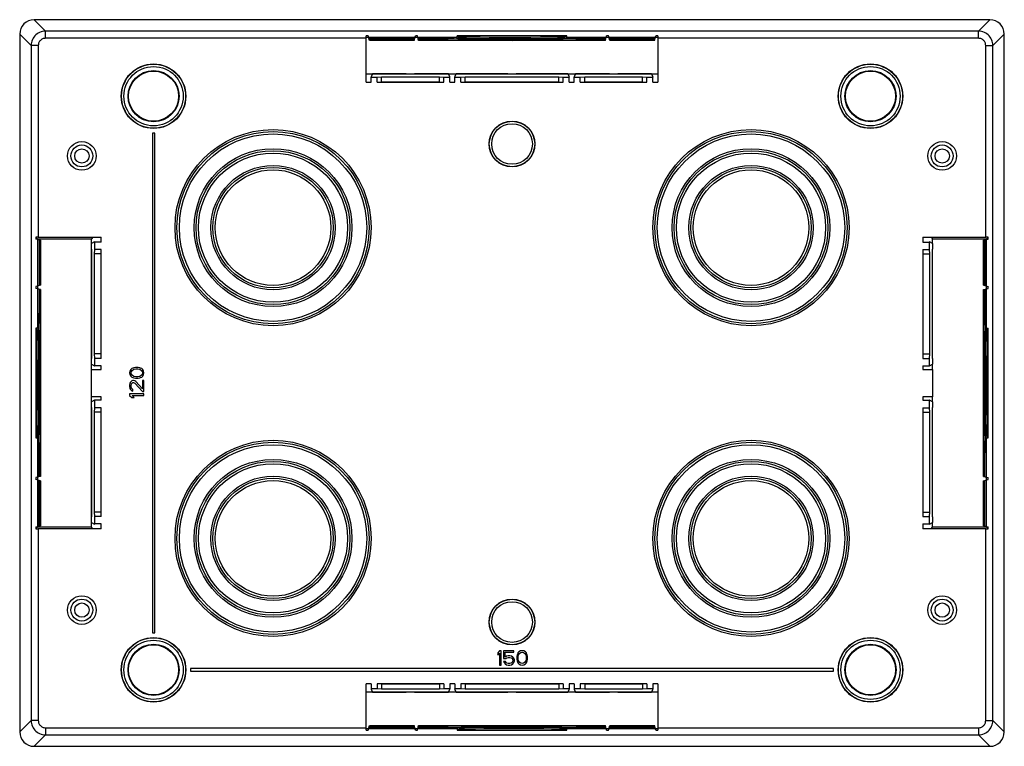
# Model space of a CAD drawing. Units: millimetres. Extents: x 35 to 241, y 25 to 177.
import ezdxf

# ---------------------------------------------------------------- set-up
doc = ezdxf.new("R2010")
doc.units = ezdxf.units.MM
doc.header["$LTSCALE"] = 16.335
doc.layers.get('0').update_dxf_attribs({"linetype": 'CONTINUOUS'})
for name, color, linetype in [('ASSI', 7, 'CONTINUOUS'), ('DRAFT', 7, 'CONTINUOUS'), ('RACCORDO', 7, 'CONTINUOUS')]:
    doc.layers.add(name, color=color, linetype=linetype)

msp = doc.modelspace()

# ---------------------------------------------------------------- linework, layer by layer
at = {"color": 7, "linetype": 'CONTINUOUS'}
for p, q in [((63.15, 152.87), (63.15, 48.37)), ((63.65, 152.87), (63.15, 152.87)), ((63.65, 48.37), (63.65, 152.87)), ((58.46, 103.12), (58.4, 102.75)), ((58.65, 103.43), (58.46, 103.12)), ((58.84, 103.62), (58.65, 103.43)), ((58.71, 102.75), (58.78, 103.06)), ((58.78, 103.06), (58.91, 103.25)), ((59.1, 103.75), (58.84, 103.62)), ((58.91, 103.25), (59.29, 103.5)), ((59.29, 103.81), (59.1, 103.75)), ((59.61, 103.87), (59.29, 103.81)), ((59.29, 103.5), (59.67, 103.56)), ((60.18, 103.87), (59.61, 103.87)), ((59.67, 103.56), (60.12, 103.56)), ((60.12, 103.56), (60.5, 103.5)), ((60.5, 103.81), (60.18, 103.87)), ((60.69, 103.75), (60.5, 103.81)), ((60.5, 103.5), (60.88, 103.25)), ((60.95, 103.62), (60.69, 103.75)), ((60.88, 103.25), (61.01, 103.06)), ((61.14, 103.43), (60.95, 103.62)), ((61.01, 103.06), (61.08, 102.75)), ((61.33, 103.12), (61.14, 103.43)), ((61.4, 102.75), (61.33, 103.12)), ((58.4, 102.75), (58.46, 102.37)), ((58.46, 102.37), (58.65, 102.06)), ((58.84, 101.06), (58.59, 100.81)), ((58.65, 102.06), (58.84, 101.87)), ((58.78, 102.43), (58.71, 102.75)), ((58.91, 102.25), (58.78, 102.43)), ((58.84, 101.87), (59.1, 101.75)), ((59.1, 101.12), (58.84, 101.06)), ((59.29, 102), (58.91, 102.25)), ((59.1, 101.75), (59.29, 101.68)), ((59.23, 101.12), (59.1, 101.12)), ((59.48, 101.06), (59.23, 101.12)), ((59.67, 101.93), (59.29, 102)), ((59.29, 101.68), (59.61, 101.62)), ((59.67, 100.93), (59.48, 101.06)), ((59.61, 101.62), (60.18, 101.62)), ((60.12, 101.93), (59.67, 101.93)), ((60.5, 102), (60.12, 101.93)), ((60.18, 101.62), (60.5, 101.68)), ((60.88, 102.25), (60.5, 102)), ((60.5, 101.68), (60.69, 101.75)), ((60.69, 101.75), (60.95, 101.87)), ((61.01, 102.43), (60.88, 102.25)), ((60.95, 101.87), (61.14, 102.06)), ((61.08, 102.75), (61.01, 102.43)), ((61.08, 101.12), (61.08, 99.37)), ((61.4, 101.12), (61.08, 101.12)), ((61.14, 102.06), (61.33, 102.37)), ((61.33, 102.37), (61.4, 102.75)), ((61.4, 98.87), (61.4, 101.12)), ((58.46, 100.56), (58.4, 100.18)), ((58.4, 100.18), (58.4, 99.93)), ((58.4, 99.93), (58.46, 99.5)), ((58.59, 100.81), (58.46, 100.56)), ((58.46, 99.5), (58.59, 99.25)), ((58.59, 99.25), (58.84, 99)), ((58.71, 100.12), (58.78, 100.43)), ((58.71, 99.87), (58.71, 100.12)), ((58.78, 99.56), (58.71, 99.87)), ((58.78, 100.43), (58.91, 100.62)), ((58.91, 99.37), (58.78, 99.56)), ((58.84, 99), (59.1, 98.93)), ((58.91, 100.62), (59.1, 100.75)), ((59.1, 99.25), (58.91, 99.37)), ((59.1, 100.75), (59.23, 100.75)), ((59.1, 98.93), (59.1, 99.25)), ((59.23, 100.75), (59.48, 100.62)), ((59.48, 100.62), (61.08, 98.87)), ((61.08, 99.37), (59.67, 100.93)), ((58.4, 98.37), (58.4, 98)), ((61.4, 98.37), (58.4, 98.37)), ((58.4, 98), (58.84, 97.62)), ((58.84, 97.62), (59.35, 97.62)), ((59.35, 97.62), (58.91, 98)), ((58.91, 98), (61.4, 98)), ((61.08, 98.87), (61.4, 98.87)), ((61.4, 98), (61.4, 98.37)), ((63.15, 48.37), (63.65, 48.37)), ((135.77, 44.62), (135.4, 44.17)), ((135.4, 44.17), (135.4, 43.66)), ((135.4, 43.66), (135.77, 44.11)), ((136.15, 44.62), (135.77, 44.62)), ((135.77, 44.11), (135.77, 41.62)), ((136.15, 41.62), (136.15, 44.62)), ((138.77, 44.62), (136.65, 44.62)), ((136.65, 44.62), (136.65, 42.96)), ((136.96, 44.3), (138.77, 44.3)), ((136.96, 43.28), (136.96, 44.3)), ((137.27, 43.47), (136.96, 43.28)), ((137.58, 43.54), (137.27, 43.47)), ((137.96, 43.54), (137.58, 43.54)), ((138.27, 43.47), (137.96, 43.54)), ((138.58, 43.28), (138.27, 43.47)), ((138.77, 43.03), (138.58, 43.28)), ((138.77, 44.3), (138.77, 44.62)), ((139.46, 43.73), (139.4, 43.41)), ((139.4, 43.41), (139.4, 42.83)), ((139.52, 43.92), (139.46, 43.73)), ((139.65, 44.17), (139.52, 43.92)), ((139.83, 44.37), (139.65, 44.17)), ((139.71, 43.34), (139.77, 43.73)), ((139.71, 42.9), (139.71, 43.34)), ((139.77, 43.73), (140.02, 44.11)), ((140.15, 44.56), (139.83, 44.37)), ((140.02, 44.11), (140.21, 44.24)), ((140.52, 44.62), (140.15, 44.56)), ((140.21, 44.24), (140.52, 44.3)), ((140.9, 44.56), (140.52, 44.62)), ((140.52, 44.3), (140.83, 44.24)), ((140.83, 44.24), (141.02, 44.11)), ((141.21, 44.37), (140.9, 44.56)), ((141.02, 44.11), (141.27, 43.73)), ((141.4, 44.17), (141.21, 44.37)), ((141.27, 43.73), (141.33, 43.34)), ((141.33, 43.34), (141.33, 42.9)), ((141.52, 43.92), (141.4, 44.17)), ((141.58, 43.73), (141.52, 43.92)), ((141.65, 43.41), (141.58, 43.73)), ((141.65, 42.83), (141.65, 43.41)), ((135.77, 41.62), (136.15, 41.62)), ((136.65, 42.96), (137.08, 42.96)), ((137.02, 42.39), (136.65, 42.39)), ((136.65, 42.39), (136.77, 42.13)), ((136.77, 42.13), (136.96, 41.88)), ((136.96, 41.88), (137.27, 41.69)), ((137.15, 42.13), (137.02, 42.39)), ((137.08, 42.96), (137.33, 43.15)), ((137.33, 42), (137.15, 42.13)), ((137.27, 41.69), (137.58, 41.62)), ((137.33, 43.15), (137.58, 43.22)), ((137.58, 41.94), (137.33, 42)), ((137.58, 43.22), (137.96, 43.22)), ((137.96, 41.94), (137.58, 41.94)), ((137.58, 41.62), (137.96, 41.62)), ((137.96, 43.22), (138.21, 43.15)), ((138.21, 42), (137.96, 41.94)), ((137.96, 41.62), (138.27, 41.69)), ((138.21, 43.15), (138.4, 43.03)), ((138.4, 42.13), (138.21, 42)), ((138.27, 41.69), (138.58, 41.88)), ((138.4, 43.03), (138.52, 42.83)), ((138.52, 42.32), (138.4, 42.13)), ((138.52, 42.83), (138.58, 42.64)), ((138.58, 42.51), (138.52, 42.32)), ((138.58, 42.64), (138.58, 42.51)), ((138.58, 41.88), (138.77, 42.13)), ((138.9, 42.71), (138.77, 43.03)), ((138.77, 42.13), (138.9, 42.45)), ((138.9, 42.45), (138.9, 42.71)), ((139.4, 42.83), (139.46, 42.51)), ((139.46, 42.51), (139.52, 42.32)), ((139.52, 42.32), (139.65, 42.07)), ((139.65, 42.07), (139.83, 41.88)), ((139.77, 42.51), (139.71, 42.9)), ((140.02, 42.13), (139.77, 42.51)), ((139.83, 41.88), (140.15, 41.69)), ((140.21, 42), (140.02, 42.13)), ((140.15, 41.69), (140.52, 41.62)), ((140.52, 41.94), (140.21, 42)), ((140.83, 42), (140.52, 41.94)), ((140.52, 41.62), (140.9, 41.69)), ((141.02, 42.13), (140.83, 42)), ((140.9, 41.69), (141.21, 41.88)), ((141.27, 42.51), (141.02, 42.13)), ((141.21, 41.88), (141.4, 42.07)), ((141.33, 42.9), (141.27, 42.51)), ((141.4, 42.07), (141.52, 42.32)), ((141.52, 42.32), (141.58, 42.51)), ((141.58, 42.51), (141.65, 42.83)), ((71.15, 40.87), (71.15, 40.37)), ((205.65, 40.87), (71.15, 40.87)), ((71.15, 40.37), (205.65, 40.37)), ((205.65, 40.37), (205.65, 40.87))]:
    msp.add_line(p, q, dxfattribs=at)
for centre, radius in [((88.4, 133.12), 20.1), ((88.4, 133.12), 19.6), ((188.4, 133.12), 20.1), ((188.4, 133.12), 19.6), ((48.4, 148.12), 1.5), ((88.4, 133.12), 16.1), ((88.4, 133.12), 15.6), ((188.4, 133.12), 16.1), ((188.4, 133.12), 15.6), ((228.4, 148.12), 1.5), ((88.4, 133.12), 12.6), ((88.4, 133.12), 12.1), ((188.4, 133.12), 12.6), ((188.4, 133.12), 12.1), ((88.4, 68.12), 20.1), ((88.4, 68.12), 19.6), ((188.4, 68.12), 20.1), ((188.4, 68.12), 19.6), ((88.4, 68.12), 16.1), ((88.4, 68.12), 15.6), ((188.4, 68.12), 16.1), ((188.4, 68.12), 15.6), ((88.4, 68.12), 12.6), ((188.4, 68.12), 12.6), ((88.4, 68.12), 12.1), ((188.4, 68.12), 12.1), ((48.4, 53.12), 1.5), ((228.4, 53.12), 1.5)]:
    msp.add_circle(centre, radius, dxfattribs=at)
at = {"layer": 'ASSI', "color": 250, "linetype": 'CONTINUOUS'}
for p, q in [((107.9, 172.73), (40.79, 172.73)), ((236, 172.73), (168.9, 172.73)), ((40.79, 28.51), (107.9, 28.51)), ((168.9, 28.51), (236, 28.51))]:
    msp.add_line(p, q, dxfattribs=at)
at = {"layer": 'DRAFT', "color": 7, "linetype": 'CONTINUOUS'}
for p, q in [((107.9, 163.56), (107.9, 173.22)), ((108.3, 173.22), (107.9, 173.22)), ((108.55, 172.28), (108.3, 173.22)), ((117.94, 172.28), (118.2, 173.22)), ((118.6, 173.22), (118.2, 173.22)), ((118.85, 172.28), (118.6, 173.22)), ((126.9, 172.79), (126.9, 173.22)), ((149.9, 173.22), (126.9, 173.22)), ((149.9, 172.79), (149.9, 173.22)), ((157.94, 172.28), (158.2, 173.22)), ((158.6, 173.22), (158.2, 173.22)), ((158.85, 172.28), (158.6, 173.22)), ((168.24, 172.28), (168.5, 173.22)), ((168.9, 173.22), (168.5, 173.22)), ((168.9, 173.22), (168.9, 163.56)), ((108.39, 172.88), (107.9, 172.88)), ((118.11, 172.92), (108.38, 172.92)), ((108.41, 172.78), (118.08, 172.78)), ((108.49, 172.48), (118, 172.48)), ((117.94, 172.28), (108.55, 172.28)), ((118.69, 172.88), (118.1, 172.88)), ((126.9, 172.92), (118.68, 172.92)), ((118.71, 172.78), (123.9, 172.78)), ((118.79, 172.48), (123.9, 172.48)), ((157.94, 172.28), (118.85, 172.28)), ((123.9, 172.48), (123.9, 172.78)), ((158.11, 172.92), (149.9, 172.92)), ((152.9, 172.48), (152.9, 172.78)), ((152.9, 172.78), (158.08, 172.78)), ((158, 172.48), (152.9, 172.48)), ((158.69, 172.88), (158.1, 172.88)), ((168.41, 172.92), (158.68, 172.92)), ((158.71, 172.78), (168.38, 172.78)), ((168.3, 172.48), (158.79, 172.48)), ((168.24, 172.28), (158.85, 172.28)), ((168.9, 172.88), (168.4, 172.88)), ((107.9, 165.31), (116.26, 165.31)), ((109.21, 165.28), (108.9, 164.65)), ((116, 165.28), (109.21, 165.28)), ((116.26, 165.3), (116, 165.28)), ((116.26, 165.3), (118.03, 165.31)), ((118.03, 165.31), (137.51, 165.31)), ((118.3, 165.28), (118.03, 165.3)), ((125.08, 165.28), (118.3, 165.28)), ((125.4, 164.65), (125.08, 165.28)), ((126.71, 165.28), (126.4, 164.65)), ((137.25, 165.28), (126.71, 165.28)), ((137.51, 165.3), (137.25, 165.28)), ((137.51, 165.3), (139.28, 165.31)), ((139.28, 165.31), (158.76, 165.31)), ((139.55, 165.28), (139.28, 165.3)), ((150.08, 165.28), (139.55, 165.28)), ((150.4, 164.65), (150.08, 165.28)), ((151.71, 165.28), (151.4, 164.65)), ((158.5, 165.28), (151.71, 165.28)), ((158.76, 165.3), (158.5, 165.28)), ((158.76, 165.3), (160.53, 165.31)), ((160.53, 165.31), (168.9, 165.31)), ((160.8, 165.28), (160.53, 165.3)), ((167.58, 165.28), (160.8, 165.28)), ((167.9, 164.65), (167.58, 165.28)), ((107.9, 163.56), (108.92, 163.56)), ((108.9, 164.65), (108.92, 164.61)), ((108.92, 163.56), (108.92, 164.61)), ((108.92, 164.61), (110.16, 164.61)), ((110.16, 164.61), (111.1, 164.67)), ((110.16, 163.56), (110.16, 164.61)), ((110.16, 163.56), (124.13, 163.56)), ((111.1, 163.59), (111.1, 164.67)), ((111.1, 164.67), (123.2, 164.67)), ((111.1, 163.59), (123.2, 163.59)), ((123.2, 163.59), (123.2, 164.67)), ((123.2, 164.67), (124.13, 164.61)), ((124.13, 163.56), (124.13, 164.61)), ((124.13, 164.61), (125.37, 164.61)), ((125.37, 164.61), (125.4, 164.65)), ((125.37, 163.56), (125.37, 164.61)), ((125.37, 163.56), (126.42, 163.56)), ((126.4, 164.65), (126.42, 164.61)), ((126.42, 163.56), (126.42, 164.61)), ((126.42, 164.61), (127.66, 164.61)), ((127.66, 164.61), (128.6, 164.67)), ((127.66, 163.56), (127.66, 164.61)), ((127.66, 163.56), (149.13, 163.56)), ((128.6, 163.59), (128.6, 164.67)), ((128.6, 164.67), (148.2, 164.67)), ((128.6, 163.59), (148.2, 163.59)), ((148.2, 163.59), (148.2, 164.67)), ((148.2, 164.67), (149.13, 164.61)), ((149.13, 163.56), (149.13, 164.61)), ((149.13, 164.61), (150.37, 164.61)), ((150.37, 164.61), (150.4, 164.65)), ((150.37, 163.56), (150.37, 164.61)), ((150.37, 163.56), (151.42, 163.56)), ((151.4, 164.65), (151.42, 164.61)), ((151.42, 163.56), (151.42, 164.61)), ((151.42, 164.61), (152.66, 164.61)), ((152.66, 164.61), (153.6, 164.67)), ((152.66, 163.56), (152.66, 164.61)), ((152.66, 163.56), (166.63, 163.56)), ((153.6, 163.59), (153.6, 164.67)), ((153.6, 164.67), (165.7, 164.67)), ((153.6, 163.59), (165.7, 163.59)), ((165.7, 163.59), (165.7, 164.67)), ((165.7, 164.67), (166.63, 164.61)), ((166.63, 163.56), (166.63, 164.61)), ((166.63, 164.61), (167.87, 164.61)), ((167.87, 164.61), (167.9, 164.65)), ((167.87, 163.56), (167.87, 164.61)), ((167.87, 163.56), (168.9, 163.56)), ((38.8, 131.12), (38.8, 130.72)), ((38.8, 131.12), (39.14, 130.78)), ((39.74, 130.47), (38.8, 130.72)), ((39.1, 130.64), (39.1, 120.9)), ((39.14, 130.78), (39.14, 130.63)), ((39.14, 130.78), (50.41, 130.78)), ((39.24, 120.94), (39.24, 130.6)), ((39.29, 131.12), (52.45, 131.12)), ((39.54, 130.52), (39.54, 121.02)), ((39.74, 130.47), (39.74, 121.07)), ((50.73, 131.1), (50.41, 130.78)), ((50.41, 129.8), (50.41, 130.78)), ((50.42, 128.59), (50.41, 129.8)), ((51.07, 130.12), (50.42, 129.8)), ((51.11, 130.1), (51.07, 130.12)), ((51.11, 128.56), (51.11, 130.1)), ((52.45, 130.1), (51.11, 130.1)), ((52.45, 130.1), (52.45, 131.12)), ((224.34, 131.12), (237.5, 131.12)), ((224.34, 131.12), (224.34, 130.1)), ((224.34, 130.1), (225.68, 130.1)), ((225.72, 130.12), (225.68, 130.1)), ((225.68, 130.1), (225.68, 128.56)), ((226.37, 129.8), (225.72, 130.12)), ((226.06, 131.1), (226.38, 130.78)), ((226.37, 129.8), (226.38, 128.59)), ((226.38, 130.78), (237.65, 130.78)), ((226.38, 129.8), (226.38, 130.78)), ((237.05, 130.47), (237.99, 130.72)), ((237.05, 121.07), (237.05, 130.47)), ((237.25, 130.52), (237.25, 121.02)), ((237.55, 130.6), (237.55, 120.94)), ((237.99, 131.12), (237.65, 130.78)), ((237.65, 130.63), (237.65, 130.78)), ((237.7, 120.9), (237.7, 130.64)), ((237.99, 130.72), (237.99, 131.12)), ((50.41, 105.75), (50.41, 128.59)), ((50.42, 128.59), (50.44, 128.32)), ((50.44, 128.32), (50.44, 106.02)), ((51.05, 127.62), (51.11, 128.56)), ((52.45, 128.56), (51.11, 128.56)), ((52.45, 105.78), (52.45, 128.56)), ((224.34, 128.56), (225.68, 128.56)), ((224.34, 128.56), (224.34, 105.78)), ((225.68, 128.56), (225.74, 127.62)), ((226.35, 128.32), (226.37, 128.59)), ((226.35, 106.02), (226.35, 128.32)), ((226.38, 105.75), (226.38, 128.59)), ((51.05, 106.72), (51.05, 127.62)), ((52.42, 127.62), (51.05, 127.62)), ((52.42, 106.72), (52.42, 127.62)), ((224.37, 127.62), (225.74, 127.62)), ((224.37, 127.62), (224.37, 106.72)), ((225.74, 127.62), (225.74, 106.72)), ((39.74, 121.07), (38.8, 120.82)), ((38.8, 120.82), (38.8, 120.42)), ((39.74, 120.17), (38.8, 120.42)), ((39.1, 120.34), (39.1, 112.12)), ((39.14, 120.91), (39.14, 120.33)), ((39.24, 115.12), (39.24, 120.3)), ((39.54, 120.22), (39.54, 115.12)), ((39.74, 120.17), (39.74, 81.07)), ((237.05, 121.07), (237.99, 120.82)), ((237.05, 120.17), (237.99, 120.42)), ((237.05, 81.07), (237.05, 120.17)), ((237.25, 120.22), (237.25, 115.12)), ((237.55, 120.3), (237.55, 115.12)), ((237.65, 120.33), (237.65, 120.91)), ((237.7, 112.12), (237.7, 120.34)), ((237.99, 120.42), (237.99, 120.82)), ((39.54, 115.12), (39.24, 115.12)), ((237.25, 115.12), (237.55, 115.12)), ((38.8, 112.12), (38.8, 89.12)), ((39.23, 112.12), (38.8, 112.12)), ((237.56, 112.12), (237.99, 112.12)), ((237.99, 89.12), (237.99, 112.12)), ((50.42, 104.54), (50.41, 105.75)), ((50.44, 106.02), (50.42, 105.75)), ((51.11, 105.78), (51.05, 106.72)), ((52.42, 106.72), (51.05, 106.72)), ((51.11, 104.24), (51.11, 105.78)), ((52.45, 105.78), (51.11, 105.78)), ((224.34, 105.78), (225.68, 105.78)), ((224.37, 106.72), (225.74, 106.72)), ((225.74, 106.72), (225.68, 105.78)), ((225.68, 105.78), (225.68, 104.24)), ((226.37, 105.75), (226.35, 106.02)), ((226.37, 105.75), (226.38, 104.54)), ((50.4, 97.76), (50.4, 103.48)), ((50.4, 103.48), (52.45, 103.48)), ((50.41, 103.48), (50.41, 104.54)), ((50.42, 104.54), (51.07, 104.22)), ((51.07, 104.22), (51.11, 104.24)), ((52.45, 104.24), (51.11, 104.24)), ((52.45, 103.48), (52.45, 104.24)), ((224.34, 104.24), (225.68, 104.24)), ((224.34, 104.24), (224.34, 103.48)), ((224.34, 103.48), (226.4, 103.48)), ((225.68, 104.24), (225.72, 104.22)), ((225.72, 104.22), (226.37, 104.54)), ((226.38, 103.48), (226.38, 104.54)), ((226.4, 103.48), (226.4, 97.76)), ((52.45, 97.76), (50.4, 97.76)), ((50.41, 96.7), (50.41, 97.76)), ((51.07, 97.02), (50.42, 96.7)), ((51.11, 97), (51.07, 97.02)), ((51.11, 95.46), (51.11, 97)), ((52.45, 97), (51.11, 97)), ((52.45, 97), (52.45, 97.76)), ((226.4, 97.76), (224.34, 97.76)), ((224.34, 97.76), (224.34, 97)), ((224.34, 97), (225.68, 97)), ((225.72, 97.02), (225.68, 97)), ((225.68, 97), (225.68, 95.46)), ((226.37, 96.7), (225.72, 97.02)), ((226.38, 96.7), (226.38, 97.76)), ((50.42, 95.49), (50.41, 96.7)), ((50.41, 72.65), (50.41, 95.49)), ((50.42, 95.49), (50.44, 95.22)), ((50.44, 95.22), (50.44, 72.92)), ((51.05, 94.52), (51.11, 95.46)), ((52.45, 95.46), (51.11, 95.46)), ((52.45, 72.68), (52.45, 95.46)), ((224.34, 95.46), (225.68, 95.46)), ((224.34, 95.46), (224.34, 72.68)), ((225.68, 95.46), (225.74, 94.52)), ((226.35, 95.22), (226.37, 95.49)), ((226.35, 72.92), (226.35, 95.22)), ((226.37, 96.7), (226.38, 95.49)), ((226.38, 72.65), (226.38, 95.49)), ((51.05, 73.62), (51.05, 94.52)), ((52.42, 94.52), (51.05, 94.52)), ((52.42, 73.62), (52.42, 94.52)), ((224.37, 94.52), (225.74, 94.52)), ((224.37, 94.52), (224.37, 73.62)), ((225.74, 94.52), (225.74, 73.62)), ((38.8, 89.12), (39.23, 89.12)), ((39.1, 89.12), (39.1, 80.9)), ((237.56, 89.12), (237.99, 89.12)), ((237.7, 80.9), (237.7, 89.12)), ((39.24, 80.94), (39.24, 86.12)), ((39.54, 86.12), (39.24, 86.12)), ((39.54, 81.02), (39.54, 86.12)), ((237.25, 86.12), (237.55, 86.12)), ((237.25, 81.02), (237.25, 86.12)), ((237.55, 86.12), (237.55, 80.94)), ((39.74, 81.07), (38.8, 80.82)), ((38.8, 80.82), (38.8, 80.42)), ((39.74, 80.17), (38.8, 80.42)), ((39.1, 80.34), (39.1, 70.6)), ((39.14, 80.91), (39.14, 80.33)), ((237.05, 81.07), (237.99, 80.82)), ((237.05, 80.17), (237.99, 80.42)), ((237.65, 80.33), (237.65, 80.91)), ((237.7, 70.6), (237.7, 80.34)), ((237.99, 80.42), (237.99, 80.82)), ((39.24, 70.64), (39.24, 80.3)), ((39.54, 70.72), (39.54, 80.22)), ((39.74, 80.17), (39.74, 70.77)), ((237.05, 70.77), (237.05, 80.17)), ((237.25, 70.72), (237.25, 80.22)), ((237.55, 80.3), (237.55, 70.64)), ((50.42, 71.44), (50.41, 72.65)), ((50.44, 72.92), (50.42, 72.65)), ((51.11, 72.68), (51.05, 73.62)), ((52.42, 73.62), (51.05, 73.62)), ((51.11, 71.14), (51.11, 72.68)), ((52.45, 72.68), (51.11, 72.68)), ((224.34, 72.68), (225.68, 72.68)), ((224.37, 73.62), (225.74, 73.62)), ((225.74, 73.62), (225.68, 72.68)), ((225.68, 72.68), (225.68, 71.14)), ((226.37, 72.65), (226.35, 72.92)), ((226.37, 72.65), (226.38, 71.44)), ((38.8, 70.52), (39.74, 70.77)), ((38.8, 70.52), (38.8, 70.12)), ((38.8, 70.12), (39.14, 70.47)), ((39.14, 70.61), (39.14, 70.47)), ((50.41, 70.47), (39.14, 70.47)), ((52.45, 70.12), (39.29, 70.12)), ((50.41, 70.47), (50.41, 71.44)), ((50.73, 70.14), (50.41, 70.47)), ((50.42, 71.44), (51.07, 71.12)), ((51.07, 71.12), (51.11, 71.14)), ((52.45, 71.14), (51.11, 71.14)), ((52.45, 70.12), (52.45, 71.14)), ((224.34, 71.14), (225.68, 71.14)), ((224.34, 71.14), (224.34, 70.12)), ((237.5, 70.12), (224.34, 70.12)), ((225.68, 71.14), (225.72, 71.12)), ((225.72, 71.12), (226.37, 71.44)), ((226.06, 70.14), (226.38, 70.47)), ((226.38, 70.47), (226.38, 71.44)), ((237.65, 70.47), (226.38, 70.47)), ((237.05, 70.77), (237.99, 70.52)), ((237.65, 70.47), (237.65, 70.61)), ((237.99, 70.12), (237.65, 70.47)), ((237.99, 70.12), (237.99, 70.52)), ((108.92, 37.68), (107.9, 37.68)), ((107.9, 28.02), (107.9, 37.68)), ((108.92, 37.68), (108.92, 36.64)), ((124.13, 37.68), (110.16, 37.68)), ((110.16, 37.68), (110.16, 36.64)), ((123.2, 37.65), (111.1, 37.65)), ((111.1, 37.65), (111.1, 36.58)), ((123.2, 37.65), (123.2, 36.58)), ((124.13, 37.68), (124.13, 36.64)), ((126.42, 37.68), (125.37, 37.68)), ((125.37, 37.68), (125.37, 36.64)), ((126.42, 37.68), (126.42, 36.64)), ((149.13, 37.68), (127.66, 37.68)), ((127.66, 37.68), (127.66, 36.64)), ((148.2, 37.65), (128.6, 37.65)), ((128.6, 37.65), (128.6, 36.58)), ((148.2, 37.65), (148.2, 36.58)), ((149.13, 37.68), (149.13, 36.64)), ((151.42, 37.68), (150.37, 37.68)), ((150.37, 37.68), (150.37, 36.64)), ((151.42, 37.68), (151.42, 36.64)), ((166.63, 37.68), (152.66, 37.68)), ((152.66, 37.68), (152.66, 36.64)), ((165.7, 37.65), (153.6, 37.65)), ((153.6, 37.65), (153.6, 36.58)), ((165.7, 37.65), (165.7, 36.58)), ((166.63, 37.68), (166.63, 36.64)), ((168.9, 37.68), (167.87, 37.68)), ((167.87, 37.68), (167.87, 36.64)), ((168.9, 37.68), (168.9, 28.02)), ((116.26, 35.93), (107.9, 35.93)), ((108.92, 36.64), (108.9, 36.59)), ((108.9, 36.59), (109.21, 35.96)), ((110.16, 36.64), (108.92, 36.64)), ((109.21, 35.96), (116, 35.96)), ((111.1, 36.58), (110.16, 36.64)), ((123.2, 36.58), (111.1, 36.58)), ((116, 35.96), (116.26, 35.95)), ((118.03, 35.95), (116.26, 35.93)), ((118.03, 35.95), (118.3, 35.96)), ((137.51, 35.93), (118.03, 35.93)), ((118.3, 35.96), (125.08, 35.96)), ((124.13, 36.64), (123.2, 36.58)), ((125.37, 36.64), (124.13, 36.64)), ((125.08, 35.96), (125.4, 36.59)), ((125.4, 36.59), (125.37, 36.64)), ((126.42, 36.64), (126.4, 36.59)), ((126.4, 36.59), (126.71, 35.96)), ((127.66, 36.64), (126.42, 36.64)), ((126.71, 35.96), (137.25, 35.96)), ((128.6, 36.58), (127.66, 36.64)), ((148.2, 36.58), (128.6, 36.58)), ((137.25, 35.96), (137.51, 35.95)), ((139.28, 35.95), (137.51, 35.93)), ((139.28, 35.95), (139.55, 35.96)), ((158.76, 35.93), (139.28, 35.93)), ((139.55, 35.96), (150.08, 35.96)), ((149.13, 36.64), (148.2, 36.58)), ((150.37, 36.64), (149.13, 36.64)), ((150.08, 35.96), (150.4, 36.59)), ((150.4, 36.59), (150.37, 36.64)), ((151.42, 36.64), (151.4, 36.59)), ((151.4, 36.59), (151.71, 35.96)), ((152.66, 36.64), (151.42, 36.64)), ((151.71, 35.96), (158.5, 35.96)), ((153.6, 36.58), (152.66, 36.64)), ((165.7, 36.58), (153.6, 36.58)), ((158.5, 35.96), (158.76, 35.95)), ((160.53, 35.95), (158.76, 35.93)), ((160.53, 35.95), (160.8, 35.96)), ((168.9, 35.93), (160.53, 35.93)), ((160.8, 35.96), (167.58, 35.96)), ((166.63, 36.64), (165.7, 36.58)), ((167.87, 36.64), (166.63, 36.64)), ((167.58, 35.96), (167.9, 36.59)), ((167.9, 36.59), (167.87, 36.64)), ((108.3, 28.02), (108.55, 28.97)), ((108.55, 28.97), (117.94, 28.97)), ((118.2, 28.02), (117.94, 28.97)), ((118.6, 28.02), (118.85, 28.97)), ((118.85, 28.97), (157.94, 28.97)), ((158.2, 28.02), (157.94, 28.97)), ((158.6, 28.02), (158.85, 28.97)), ((158.85, 28.97), (168.24, 28.97)), ((168.5, 28.02), (168.24, 28.97)), ((107.9, 28.37), (108.39, 28.37)), ((107.9, 28.02), (108.3, 28.02)), ((108.38, 28.32), (118.11, 28.32)), ((118.08, 28.47), (108.41, 28.47)), ((108.49, 28.77), (118, 28.77)), ((118.1, 28.37), (118.69, 28.37)), ((118.2, 28.02), (118.6, 28.02)), ((118.68, 28.32), (126.9, 28.32)), ((123.9, 28.47), (118.71, 28.47)), ((118.79, 28.77), (123.9, 28.77)), ((123.9, 28.77), (123.9, 28.47)), ((126.9, 28.46), (126.9, 28.02)), ((126.9, 28.02), (149.9, 28.02)), ((149.9, 28.02), (149.9, 28.46)), ((149.9, 28.32), (158.11, 28.32)), ((158, 28.77), (152.9, 28.77)), ((152.9, 28.77), (152.9, 28.47)), ((158.08, 28.47), (152.9, 28.47)), ((158.1, 28.37), (158.69, 28.37)), ((158.2, 28.02), (158.6, 28.02)), ((158.68, 28.32), (168.41, 28.32)), ((168.38, 28.47), (158.71, 28.47)), ((168.3, 28.77), (158.79, 28.77)), ((168.4, 28.37), (168.9, 28.37)), ((168.5, 28.02), (168.9, 28.02))]:
    msp.add_line(p, q, dxfattribs=at)
at = {"layer": 'DRAFT', "color": 250, "linetype": 'CONTINUOUS'}
for p, q in [((39.29, 171.23), (39.29, 131.12)), ((237.5, 131.12), (237.5, 171.23)), ((39.29, 70.12), (39.29, 30.01)), ((237.5, 30.01), (237.5, 70.12))]:
    msp.add_line(p, q, dxfattribs=at)
at = {"layer": 'DRAFT', "color": 7, "linetype": 'CONTINUOUS'}
for centre, radius in [((63.4, 160.62), 6.75), ((213.4, 160.62), 6.75), ((63.4, 160.62), 5.34), ((63.4, 160.62), 5.25), ((213.4, 160.62), 5.34), ((213.4, 160.62), 5.25), ((138.4, 150.62), 4.8), ((88.4, 133.12), 20.51), ((188.4, 133.12), 20.51), ((48.4, 148.12), 3), ((48.4, 148.12), 2.29), ((228.4, 148.12), 3), ((228.4, 148.12), 2.29), ((88.4, 133.12), 16.51), ((188.4, 133.12), 16.51), ((88.4, 133.12), 13.01), ((188.4, 133.12), 13.01), ((88.4, 68.12), 20.51), ((188.4, 68.12), 20.51), ((88.4, 68.12), 16.51), ((188.4, 68.12), 16.51), ((88.4, 68.12), 13.01), ((188.4, 68.12), 13.01), ((48.4, 53.12), 3), ((228.4, 53.12), 3), ((48.4, 53.12), 2.29), ((138.4, 50.62), 4.8), ((228.4, 53.12), 2.29), ((63.4, 40.62), 6.75), ((63.4, 40.62), 5.34), ((63.4, 40.62), 5.25), ((213.4, 40.62), 6.75), ((213.4, 40.62), 5.34), ((213.4, 40.62), 5.25)]:
    msp.add_circle(centre, radius, dxfattribs=at)
for centre, major_axis, start_param, end_param in [((138.4, 173.09), (11.5, 0), 3.141593, 6.207865), ((138.4, 172.73), (14.5, 0), 3.141593, 6.212864), ((138.4, 172.43), (14.5, 0), 3.141593, 6.283185), ((138.4, 172.79), (11.5, 0), 3.141593, 6.283185), ((39.29, 131.11), (1.5, 0), 1.570796, 1.905167), ((237.5, 131.11), (1.5, 0), 1.236426, 1.570796), ((39.28, 100.62), (0, 14.5), 3.141593, 6.212864), ((39.58, 100.62), (0, 14.5), 3.141593, 6.283185), ((237.21, 100.62), (0, 14.5), 6.283185, 9.424778), ((237.51, 100.62), (0, 14.5), 0, 3.071272), ((38.93, 100.62), (0, 11.5), 3.141593, 6.207865), ((39.23, 100.62), (0, 11.5), 3.141593, 6.283185), ((237.56, 100.62), (0, 11.5), 6.283185, 9.424778), ((237.86, 100.62), (0, 11.5), 6.283185, 9.349458), ((39.29, 70.13), (1.5, 0), -1.905167, -1.570796), ((237.5, 70.13), (1.5, 0), -1.570796, -1.236426), ((138.4, 28.81), (14.5, 0), 6.283185, 9.424778), ((138.4, 28.51), (14.5, 0), 6.283185, 9.354457), ((138.4, 28.46), (11.5, 0), 6.283185, 9.424778), ((138.4, 28.16), (11.5, 0), 6.283185, 9.349458)]:
    msp.add_ellipse(centre, major_axis=major_axis, ratio=0.008727, start_param=start_param, end_param=end_param, dxfattribs=at)
at = {"layer": 'RACCORDO', "color": 250, "linetype": 'CONTINUOUS'}
for p, q in [((38.39, 176.62), (40.79, 174.23)), ((238.4, 176.62), (236, 174.23)), ((35.4, 173.62), (37.79, 171.23)), ((40.79, 172.73), (40.79, 174.23)), ((236, 174.23), (40.79, 174.23)), ((236, 172.73), (236, 174.23)), ((241.4, 173.62), (239, 171.23)), ((37.79, 171.23), (37.79, 30.01)), ((39.29, 171.23), (37.79, 171.23)), ((237.5, 171.23), (239, 171.23)), ((239, 30.01), (239, 171.23)), ((35.4, 27.62), (37.79, 30.01)), ((39.29, 30.01), (37.79, 30.01)), ((237.5, 30.01), (239, 30.01)), ((241.4, 27.62), (239, 30.01)), ((38.39, 24.62), (40.79, 27.02)), ((40.79, 28.51), (40.79, 27.02)), ((40.79, 27.02), (236, 27.02)), ((236, 28.51), (236, 27.02)), ((238.4, 24.62), (236, 27.02))]:
    msp.add_line(p, q, dxfattribs=at)
at = {"layer": 'RACCORDO', "color": 7, "linetype": 'CONTINUOUS'}
for p, q in [((238.4, 176.62), (38.39, 176.62)), ((35.4, 173.62), (35.4, 27.62)), ((241.4, 27.62), (241.4, 173.62)), ((38.39, 24.62), (238.4, 24.62))]:
    msp.add_line(p, q, dxfattribs=at)
at = {"layer": 'RACCORDO', "color": 250, "linetype": 'CONTINUOUS'}
for points in [[(40.79, 174.23), (40.47, 174.21), (40.16, 174.16), (39.86, 174.08), (39.57, 173.97), (39.29, 173.82), (39.02, 173.65), (38.78, 173.46), (38.56, 173.23), (38.36, 172.99), (38.19, 172.73), (38.05, 172.45), (37.94, 172.15), (37.86, 171.85), (37.81, 171.54), (37.79, 171.23)], [(239, 171.23), (238.98, 171.54), (238.94, 171.85), (238.85, 172.16), (238.74, 172.45), (238.6, 172.73), (238.43, 172.99), (238.23, 173.24), (238.01, 173.46), (237.76, 173.66), (237.5, 173.83), (237.22, 173.97), (236.93, 174.08), (236.63, 174.16), (236.32, 174.21), (236, 174.23)], [(40.79, 172.73), (40.63, 172.72), (40.48, 172.7), (40.33, 172.66), (40.18, 172.6), (40.04, 172.53), (39.91, 172.44), (39.79, 172.34), (39.67, 172.23), (39.57, 172.11), (39.49, 171.98), (39.42, 171.84), (39.36, 171.69), (39.32, 171.54), (39.3, 171.39), (39.29, 171.23)], [(237.5, 171.23), (237.49, 171.39), (237.47, 171.54), (237.43, 171.69), (237.37, 171.84), (237.3, 171.98), (237.22, 172.11), (237.12, 172.23), (237.01, 172.34), (236.88, 172.44), (236.75, 172.53), (236.61, 172.6), (236.47, 172.66), (236.32, 172.7), (236.16, 172.72), (236, 172.73)], [(37.79, 30.01), (37.81, 29.7), (37.86, 29.39), (37.94, 29.09), (38.05, 28.79), (38.19, 28.51), (38.36, 28.25), (38.56, 28.01), (38.78, 27.78), (39.03, 27.59), (39.29, 27.42), (39.57, 27.27), (39.86, 27.16), (40.16, 27.08), (40.47, 27.03), (40.79, 27.02)], [(39.29, 30.01), (39.3, 29.85), (39.32, 29.7), (39.36, 29.55), (39.42, 29.41), (39.49, 29.26), (39.57, 29.13), (39.67, 29.01), (39.79, 28.9), (39.91, 28.8), (40.04, 28.72), (40.18, 28.64), (40.33, 28.59), (40.47, 28.55), (40.63, 28.52), (40.79, 28.51)], [(236, 28.51), (236.16, 28.52), (236.32, 28.55), (236.46, 28.59), (236.61, 28.64), (236.75, 28.72), (236.88, 28.8), (237.01, 28.9), (237.12, 29.01), (237.22, 29.13), (237.3, 29.26), (237.37, 29.41), (237.43, 29.55), (237.47, 29.7), (237.49, 29.85), (237.5, 30.01)], [(236, 27.02), (236.32, 27.03), (236.63, 27.08), (236.93, 27.16), (237.22, 27.28), (237.5, 27.42), (237.77, 27.59), (238.01, 27.79), (238.23, 28.01), (238.43, 28.25), (238.6, 28.52), (238.74, 28.8), (238.85, 29.09), (238.94, 29.39), (238.98, 29.7), (239, 30.01)]]:
    msp.add_lwpolyline(points, dxfattribs=at)
for centre, radius in [((63.4, 160.62), 6.7), ((213.4, 160.62), 6.7), ((63.4, 160.62), 6.2), ((213.4, 160.62), 6.2), ((138.4, 150.62), 4.75), ((138.4, 150.62), 4.25), ((138.4, 50.62), 4.75), ((138.4, 50.62), 4.25), ((63.4, 40.62), 6.7), ((63.4, 40.62), 6.2), ((213.4, 40.62), 6.7), ((213.4, 40.62), 6.2)]:
    msp.add_circle(centre, radius, dxfattribs=at)
at = {"layer": 'RACCORDO', "color": 7, "linetype": 'CONTINUOUS'}
for centre, major_axis, start_param, end_param in [((38.4, 173.62), (2.12, -2.12), 2.356803, 3.926382), ((238.39, 173.62), (2.12, 2.12), -0.784789, 0.784789), ((38.4, 27.62), (2.12, 2.12), -3.926382, -2.356803), ((238.39, 27.62), (2.12, -2.12), -0.784789, 0.784789)]:
    msp.add_ellipse(centre, major_axis=major_axis, ratio=0.998783, start_param=start_param, end_param=end_param, dxfattribs=at)

doc.saveas('drawing.dxf')
